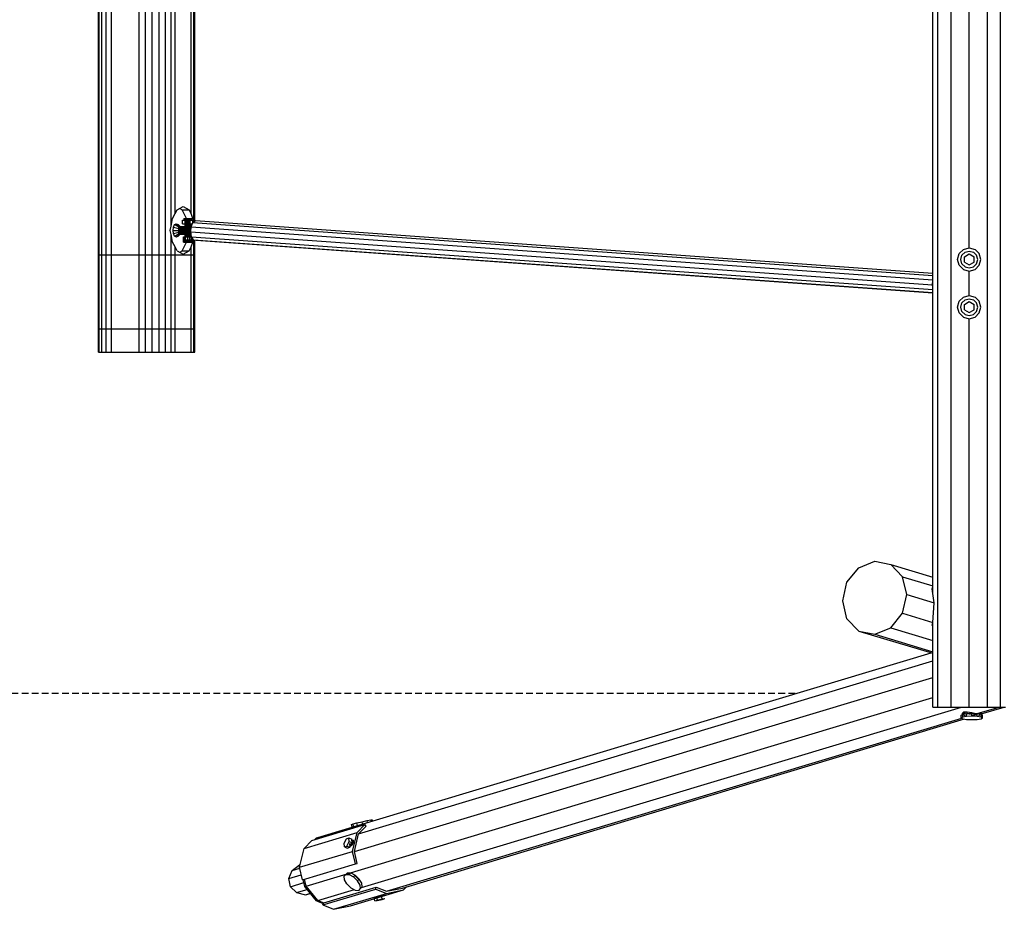
# Model space of a CAD drawing. Extents: x 0 to 14850, y 0 to 10500.
# Drawn here: x 6196 to 8055, y 3666 to 5346 of the extents above; entities that cross this region are included whole.
import ezdxf

# ---------------------------------------------------------------- set-up
doc = ezdxf.new("R2010")
doc.units = 0
doc.linetypes.add('DASHED', pattern=[19.05, 12.7, -6.35])
for name, color, linetype in [('1', 15, 'Continuous'), ('FORMTEIL', 7, 'Continuous'), ('HILFSBAUTEIL', 7, 'Continuous'), ('STAB', 7, 'Continuous')]:
    doc.layers.add(name, color=color, linetype=linetype)

msp = doc.modelspace()

# ---------------------------------------------------------------- linework, layer by layer
at = {"layer": '1', "color": 5, "linetype": 'DASHED'}
msp.add_line((7660.2, 4073.6), (4005.4, 4073.6), dxfattribs=at)
at = {"layer": 'FORMTEIL'}
for p, q in [((6747.8, 3796.4), (6847.8, 3826.5)), ((6833, 3811.2), (6847.8, 3826.5)), ((6836, 3808.9), (6850, 3823.4)), ((6850, 3823.4), (6847.8, 3826.5)), ((6733, 3781.1), (6833, 3811.2)), ((6733, 3781.1), (6747.8, 3796.4)), ((6753.6, 3798.2), (6756.7, 3801.4)), ((6756.7, 3801.4), (6759.2, 3802.1)), ((6823.1, 3796.5), (6824.7, 3796.9)), ((6823.3, 3794.2), (6826.4, 3795.2)), ((6824.4, 3775.6), (6833, 3811.2)), ((6824.7, 3796.9), (6825.9, 3796.7)), ((6824.7, 3796.9), (6826, 3796.4)), ((6826.4, 3795.1), (6825.9, 3796.7)), ((6826.2, 3792.6), (6826.4, 3795.1)), ((6827.9, 3775.3), (6836, 3808.9)), ((6724.4, 3745.5), (6733, 3781.1)), ((6724.4, 3745.5), (6824.4, 3775.6)), ((6811.5, 3784.1), (6812.7, 3783.9)), ((6820.7, 3786.2), (6822.2, 3786.7)), ((6822.2, 3786.7), (6823.8, 3787.8)), ((6823.8, 3787.8), (6825.2, 3790)), ((6829.8, 3752.1), (6824.4, 3775.6)), ((6825.2, 3790), (6826.2, 3792.6)), ((6833, 3753), (6827.9, 3775.3)), ((6704.1, 3724.2), (6710.3, 3739.4)), ((6710.3, 3739.4), (6724.1, 3750.5)), ((6710.3, 3739.4), (6724.8, 3743.8)), ((6724.1, 3750.5), (6725.7, 3751)), ((6729.8, 3722), (6724.4, 3745.5)), ((6729.8, 3722), (6829.8, 3752.1)), ((6829.8, 3752.1), (6833, 3753)), ((6704.1, 3724.2), (6727.7, 3731.2)), ((6707.2, 3708.9), (6704.1, 3724.2)), ((6734.5, 3709.5), (6731.5, 3722.5)), ((6737, 3710.2), (6734, 3723.2)), ((6707.2, 3708.9), (6732.8, 3716.6)), ((6707.2, 3708.9), (6718.8, 3697.8)), ((6718.8, 3697.8), (6739, 3703.8)), ((6734.5, 3709.5), (6737, 3710.2)), ((6756.7, 3682), (6734.5, 3709.5)), ((6768.3, 3674.4), (6868.3, 3704.5)), ((6770.4, 3678.2), (6869.4, 3708)), ((6820.5, 3672.8), (6920.5, 3702.9)), ((6868.3, 3704.5), (6869.4, 3708)), ((6868.3, 3704.5), (6888.5, 3696.3)), ((6869.4, 3708), (6888.5, 3700.2)), ((6888.5, 3700.2), (6918.8, 3706.4)), ((6888.5, 3696.3), (6920.5, 3702.9)), ((6920.5, 3702.9), (6926.1, 3708.6)), ((6718.8, 3697.8), (6735.7, 3693.7)), ((6735.7, 3693.7), (6745, 3696.5)), ((6735.7, 3693.7), (6745.4, 3695.9)), ((6756.7, 3682), (6759.2, 3682.7)), ((6756.7, 3682), (6769.1, 3677)), ((6759.2, 3682.7), (6770.4, 3678.2)), ((6788.5, 3666.2), (6888.5, 3696.3)), ((6864.4, 3687.9), (6865.2, 3688.2)), ((6864.4, 3687.9), (6865.1, 3687.9)), ((6865.1, 3687.9), (6865, 3688.1)), ((6865.1, 3687.9), (6865.3, 3688)), ((6869.7, 3688.9), (6872.4, 3689.5)), ((6872.4, 3689.5), (6872.2, 3690.2)), ((6872.4, 3689.5), (6874.4, 3690.1)), ((6873.1, 3690.6), (6874.7, 3691)), ((6874.4, 3690.1), (6874.2, 3690.7)), ((6874.7, 3691), (6876.6, 3691.6)), ((6876.6, 3691.6), (6879.3, 3692.2)), ((6879.3, 3692.2), (6882, 3692.8)), ((6882, 3692.8), (6883.9, 3693.2)), ((6882.3, 3692.5), (6883.9, 3692.9)), ((6883.9, 3692.9), (6883.8, 3693.2)), ((6883.9, 3693.2), (6884.6, 3693.2)), ((6883.9, 3692.9), (6884.6, 3693.2)), ((6768.3, 3674.4), (6769.4, 3677.9)), ((6768.3, 3674.4), (6788.5, 3666.2)), ((6769.4, 3677.9), (6770.4, 3678.2)), ((6788.5, 3666.2), (6820.5, 3672.8))]:
    msp.add_line(p, q, dxfattribs=at)
at = {"layer": 'HILFSBAUTEIL', "color": 1}
for p, q in [((6498.2, 4989.7), (6503, 4987.2)), ((6511.2, 4970.7), (6503, 4987.2)), ((6498.2, 4906.7), (6503, 4909.3)), ((6503, 4909.3), (6511.2, 4925.7))]:
    msp.add_line(p, q, dxfattribs=at)
at = {"layer": 'STAB', "color": 32}
for p, q in [((7929.8, 4048.2), (7929.8, 6848.2)), ((7954.8, 4048.2), (7954.8, 6848.2)), ((8023.3, 4048.2), (8023.3, 6848.2)), ((8048.4, 4048.2), (8048.4, 6848.2)), ((7920.6, 4260.8), (7920.6, 6735.8)), ((6344.5, 4902.2), (6344.5, 5994.2)), ((6346.2, 4902.2), (6346.2, 5994.2)), ((6351.2, 4902.2), (6351.2, 5994.2)), ((6359.1, 4902.2), (6359.1, 5994.2)), ((6369.5, 4902.2), (6369.5, 5994.2)), ((6421.4, 4902.2), (6421.4, 5994.2)), ((6433.5, 4902.2), (6433.5, 5994.2)), ((6446.4, 4902.2), (6446.4, 5994.2)), ((6459.4, 4902.2), (6459.4, 5994.2)), ((6471.4, 4902.2), (6471.4, 5994.2)), ((6481.8, 4955.9), (6481.8, 5440.5)), ((6524.7, 4964.2), (6524.7, 5430.4)), ((6526.4, 4965.7), (6526.4, 5430.1)), ((6489.7, 4979.7), (6489.7, 5416.8)), ((6519.7, 4979.7), (6519.7, 5416.8)), ((7989.1, 4915.2), (7989.1, 5381.2)), ((6489.7, 4979.7), (6493.5, 4987.2)), ((6493.5, 4987.2), (6504.7, 4993.2)), ((6503, 4987.2), (6516, 4987.2)), ((6504.7, 4993.2), (6516, 4987.2)), ((6519.7, 4979.7), (6516, 4987.2)), ((6481.8, 4955.9), (6484.2, 4970.7)), ((6484.2, 4970.7), (6489.7, 4979.7)), ((6523.2, 4970.7), (6519.7, 4979.7)), ((6520.8, 4970.7), (6523.2, 4970.7)), ((6523.9, 4963.5), (6523.2, 4970.7)), ((6480, 4948.2), (6481.8, 4955.9)), ((6481.8, 4940.5), (6480, 4948.2)), ((6518.2, 4948.2), (6519.2, 4948.2)), ((6484.2, 4925.7), (6481.8, 4940.5)), ((6481.8, 4902.2), (6481.8, 4940.5)), ((6523.2, 4925.7), (6523.7, 4931)), ((6524.7, 4902.2), (6524.7, 4930.4)), ((6526.4, 4902.2), (6526.4, 4930)), ((6489.7, 4916.8), (6484.2, 4925.7)), ((6493.5, 4909.3), (6489.7, 4916.8)), ((6489.7, 4902.2), (6489.7, 4916.8)), ((6493.5, 4909.3), (6504.7, 4903.2)), ((6503, 4909.3), (6516, 4909.3)), ((6504.7, 4903.2), (6516, 4909.3)), ((6511.2, 4925.7), (6523.2, 4925.7)), ((6516, 4909.3), (6519.7, 4916.8)), ((6519.7, 4916.8), (6523.2, 4925.7)), ((6519.7, 4902.2), (6519.7, 4916.8)), ((7989.1, 4825.2), (7989.1, 4871.2)), ((7989.1, 4048.2), (7989.1, 4781.2)), ((6344.5, 4762.2), (6346.2, 4762.2)), ((6344.5, 4718.2), (6344.5, 4762.2)), ((6346.2, 4762.2), (6351.2, 4762.2)), ((6346.2, 4718.2), (6346.2, 4762.2)), ((6351.2, 4762.2), (6359.1, 4762.2)), ((6351.2, 4718.2), (6351.2, 4762.2)), ((6359.1, 4762.2), (6369.5, 4762.2)), ((6359.1, 4718.2), (6359.1, 4762.2)), ((6369.5, 4762.2), (6421.4, 4762.2)), ((6369.5, 4718.2), (6369.5, 4762.2)), ((6421.4, 4762.2), (6433.5, 4762.2)), ((6421.4, 4718.2), (6421.4, 4762.2)), ((6433.5, 4762.2), (6446.4, 4762.2)), ((6433.5, 4718.2), (6433.5, 4762.2)), ((6446.4, 4762.2), (6459.4, 4762.2)), ((6446.4, 4718.2), (6446.4, 4762.2)), ((6459.4, 4762.2), (6471.4, 4762.2)), ((6459.4, 4718.2), (6459.4, 4762.2)), ((6471.4, 4762.2), (6481.8, 4762.2)), ((6471.4, 4718.2), (6471.4, 4762.2)), ((6481.8, 4718.2), (6481.8, 4762.2)), ((6489.7, 4762.2), (6519.7, 4762.2)), ((6489.7, 4718.2), (6489.7, 4762.2)), ((6519.7, 4762.2), (6524.7, 4762.2)), ((6519.7, 4718.2), (6519.7, 4762.2)), ((6524.7, 4762.2), (6526.4, 4762.2)), ((6524.7, 4718.2), (6524.7, 4762.2)), ((6526.4, 4718.2), (6526.4, 4762.2)), ((6344.5, 4718.2), (6346.2, 4718.2)), ((6346.2, 4718.2), (6351.2, 4718.2)), ((6351.2, 4718.2), (6359.1, 4718.2)), ((6359.1, 4718.2), (6369.5, 4718.2)), ((6369.5, 4718.2), (6421.4, 4718.2)), ((6421.4, 4718.2), (6433.5, 4718.2)), ((6433.5, 4718.2), (6446.4, 4718.2)), ((6446.4, 4718.2), (6459.4, 4718.2)), ((6459.4, 4718.2), (6471.4, 4718.2)), ((6471.4, 4718.2), (6481.8, 4718.2)), ((6481.8, 4718.2), (6489.7, 4718.2)), ((6489.7, 4718.2), (6519.7, 4718.2)), ((6519.7, 4718.2), (6524.7, 4718.2)), ((6524.7, 4718.2), (6526.4, 4718.2)), ((7780.4, 4311.1), (7810.7, 4323.4)), ((7810.7, 4323.4), (7841, 4317.2)), ((7863.2, 4294.2), (7841, 4317.2)), ((7841, 4317.2), (7920.6, 4293.3)), ((7758.2, 4283.7), (7780.4, 4311.1)), ((7750.1, 4248.4), (7758.2, 4283.7)), ((7871.3, 4260.6), (7863.2, 4294.2)), ((7863.2, 4294.2), (7920.6, 4276.9)), ((7863.2, 4225.3), (7871.3, 4260.6)), ((7871.3, 4260.6), (7922.8, 4245.1)), ((7919.1, 4271.6), (7920.6, 4275)), ((7922.8, 4245.1), (7919.1, 4271.6)), ((7758.2, 4214.7), (7750.1, 4248.4)), ((7920.5, 4208), (7922.8, 4245.1)), ((7841, 4197.8), (7863.2, 4225.3)), ((7863.2, 4225.3), (7920.5, 4208)), ((7780.4, 4191.7), (7758.2, 4214.7)), ((7919.1, 4202.8), (7920.5, 4208)), ((7920.6, 4200.1), (7919.1, 4202.8)), ((7920.6, 4048.2), (7920.6, 4209.6)), ((7780.4, 4191.7), (7810.7, 4185.5)), ((7780.4, 4191.7), (7920.6, 4149.6)), ((7810.7, 4185.5), (7841, 4197.8)), ((7810.7, 4185.5), (7920.6, 4152.5)), ((7841, 4197.8), (7920.6, 4173.9)), ((6759.2, 3802.1), (7917.4, 4150.5)), ((6836, 3808.9), (7920.6, 4135.1)), ((6827.9, 3775.3), (7920.6, 4103.9)), ((6737, 3710.2), (7920.6, 4066.2)), ((6841.7, 3707.6), (7974.3, 4048.2)), ((7920.6, 4048.2), (7929.8, 4048.2)), ((7929.8, 4048.2), (7954.8, 4048.2)), ((7954.8, 4048.2), (7989.1, 4048.2)), ((7976.6, 4036.8), (7979, 4038.9)), ((7979, 4038.9), (7985.4, 4039.4)), ((7985.4, 4039.4), (7994.1, 4038.1)), ((7989.1, 4048.2), (8023.3, 4048.2)), ((7994.1, 4038.1), (8001.2, 4035.9)), ((8004.1, 4035.8), (8045.5, 4048.2)), ((8004.5, 4035.7), (8009.3, 4036.6)), ((8009.3, 4036.6), (8011.6, 4036.8)), ((8011.6, 4035.1), (8055.2, 4048.2)), ((8023.3, 4048.2), (8048.4, 4048.2)), ((8048.4, 4048.2), (8057.6, 4048.2)), ((6888.5, 3700.2), (7975.3, 4027.1)), ((6918.8, 3706.4), (7979.9, 4025.6)), ((7979, 4033.6), (7979.6, 4033.2)), ((7994.1, 4032.1), (8002.9, 4034.2)), ((6756.1, 3798.9), (6759.2, 3802.1)), ((6824.7, 3792.1), (6824.1, 3793.5)), ((6819.3, 3787.3), (6819.4, 3788.3)), ((6819.4, 3788.3), (6820.3, 3790.8)), ((6819.4, 3788.3), (6819.9, 3788.1)), ((6823.7, 3787.7), (6824.4, 3789.8)), ((6824.4, 3789.8), (6824.7, 3792.1)), ((6829.3, 3729.2), (6835.8, 3722.9)), ((6759.2, 3682.7), (6737, 3710.2)), ((6759.2, 3682.7), (6827.9, 3703.4))]:
    msp.add_line(p, q, dxfattribs=at)
at = {"layer": 'STAB'}
for p, q in [((6503.6, 4967.7), (6506, 4967.7)), ((6503.6, 4960.7), (6503.6, 4967.7)), ((6505.3, 4970), (6506.3, 4970)), ((6505.7, 4970.7), (6506.7, 4970.7)), ((6506, 4967.7), (6506.3, 4970)), ((6506, 4967.7), (6509.1, 4967.7)), ((6506, 4967.7), (6508.4, 4967.7)), ((6506.3, 4970), (6506.7, 4970.7)), ((6506.3, 4970), (6509.3, 4970)), ((6506.7, 4970.7), (6509.5, 4970.7)), ((6508.4, 4967.7), (6513.2, 4967.7)), ((6508.4, 4960.7), (6508.4, 4967.7)), ((6509.3, 4970), (6513.2, 4970)), ((6509.5, 4970.7), (6513.2, 4970.7)), ((6510.7, 4935.7), (6510.7, 4967.7)), ((6513.2, 4970.7), (6517, 4970.7)), ((6513.2, 4970), (6513.2, 4970.7)), ((6513.2, 4967.7), (6513.2, 4970)), ((6513.2, 4970), (6517.2, 4970)), ((6513.2, 4967.7), (6518, 4967.7)), ((6513.2, 4955.7), (6513.2, 4967.7)), ((6515.7, 4935.7), (6515.7, 4967.7)), ((6517, 4970.7), (6519.8, 4970.7)), ((6517.2, 4970), (6520.1, 4970)), ((6517.4, 4967.7), (6520.4, 4967.7)), ((6518, 4967.7), (6520.4, 4967.7)), ((6518, 4960.7), (6518, 4967.7)), ((6519.8, 4970.7), (6520.8, 4970.7)), ((6520.1, 4970), (6519.8, 4970.7)), ((6520.4, 4967.7), (6520.1, 4970)), ((6520.1, 4970), (6521.2, 4970)), ((6520.4, 4967.7), (6522.8, 4967.7)), ((6522.8, 4962), (6522.8, 4967.7)), ((6501.2, 4955.7), (6502.8, 4955.7)), ((6501.2, 4940.7), (6501.2, 4955.7)), ((6502.8, 4955.7), (6507.2, 4955.7)), ((6502.8, 4940.7), (6502.8, 4955.7)), ((6503.6, 4960.7), (6508.4, 4960.7)), ((6507.2, 4955.7), (6513.2, 4955.7)), ((6507.2, 4940.7), (6507.2, 4955.7)), ((6508.2, 4935.7), (6508.2, 4960.7)), ((6508.4, 4960.7), (6518, 4960.7)), ((6508.9, 4935.7), (6508.9, 4960.7)), ((6513.2, 4955.7), (6519.2, 4955.7)), ((6517.6, 4935.7), (6517.6, 4960.7)), ((6518, 4960.7), (6522.3, 4960.7)), ((6518.2, 4935.7), (6518.2, 4960.7)), ((6519.2, 4948.6), (6519.2, 4955.7)), ((6501.2, 4940.7), (6502.8, 4940.7)), ((6502.8, 4940.7), (6507.2, 4940.7)), ((6505.2, 4935.7), (6506.3, 4935.7)), ((6505.3, 4925.7), (6505.2, 4935.7)), ((6506.3, 4935.7), (6509.2, 4935.7)), ((6506.3, 4925.7), (6506.3, 4935.7)), ((6507.2, 4940.7), (6513.2, 4940.7)), ((6508.6, 4925.7), (6508.6, 4930.7)), ((6508.9, 4935.7), (6510.7, 4935.7)), ((6509.2, 4935.7), (6513.2, 4935.7)), ((6509.2, 4925.7), (6509.2, 4935.7)), ((6510.9, 4925.7), (6510.9, 4930.7)), ((6513.2, 4935.7), (6513.2, 4940.7)), ((6513.2, 4935.7), (6517.2, 4935.7)), ((6513.2, 4925.7), (6513.2, 4935.7)), ((6515.5, 4925.7), (6515.5, 4930.7)), ((6515.7, 4935.7), (6517.6, 4935.7)), ((6517.2, 4935.7), (6520.2, 4935.7)), ((6517.2, 4925.7), (6517.2, 4935.7)), ((6517.8, 4925.7), (6517.8, 4930.7)), ((6519.2, 4940.7), (6519.2, 4943.1)), ((6519.2, 4940.7), (6519.6, 4940.7)), ((6520.2, 4935.7), (6520.7, 4935.7)), ((6520.2, 4925.7), (6520.2, 4935.7)), ((6521.2, 4925.7), (6521.2, 4934.9)), ((6505.3, 4925.7), (6506.3, 4925.7)), ((6506.3, 4925.7), (6509.2, 4925.7)), ((6508.6, 4925.7), (6510.9, 4925.7)), ((6509.2, 4925.7), (6513.2, 4925.7)), ((6510.9, 4925.7), (6511.2, 4925.7)), ((6513.2, 4925.7), (6515.5, 4925.7)), ((6515.5, 4925.7), (6517.8, 4925.7)), ((6517.2, 4925.7), (6520.2, 4925.7)), ((6344.5, 4902.2), (6346.2, 4902.2)), ((6344.5, 4762.2), (6344.5, 4902.2)), ((6346.2, 4902.2), (6351.2, 4902.2)), ((6346.2, 4762.2), (6346.2, 4902.2)), ((6351.2, 4902.2), (6359.1, 4902.2)), ((6351.2, 4762.2), (6351.2, 4902.2)), ((6359.1, 4902.2), (6369.5, 4902.2)), ((6359.1, 4762.2), (6359.1, 4902.2)), ((6369.5, 4902.2), (6421.4, 4902.2)), ((6369.5, 4762.2), (6369.5, 4902.2)), ((6421.4, 4902.2), (6433.5, 4902.2)), ((6421.4, 4762.2), (6421.4, 4902.2)), ((6433.5, 4902.2), (6446.4, 4902.2)), ((6433.5, 4762.2), (6433.5, 4902.2)), ((6446.4, 4902.2), (6459.4, 4902.2)), ((6446.4, 4762.2), (6446.4, 4902.2)), ((6459.4, 4902.2), (6471.4, 4902.2)), ((6459.4, 4762.2), (6459.4, 4902.2)), ((6471.4, 4902.2), (6481.8, 4902.2)), ((6471.4, 4762.2), (6471.4, 4902.2)), ((6481.8, 4902.2), (6489.7, 4902.2)), ((6481.8, 4762.2), (6481.8, 4902.2)), ((6489.7, 4762.2), (6489.7, 4902.2)), ((6489.7, 4902.2), (6519.7, 4902.2)), ((6519.7, 4902.2), (6524.7, 4902.2)), ((6519.7, 4762.2), (6519.7, 4902.2)), ((6524.7, 4762.2), (6524.7, 4902.2)), ((6524.7, 4902.2), (6526.4, 4902.2)), ((6526.4, 4762.2), (6526.4, 4902.2)), ((6481.8, 4762.2), (6489.7, 4762.2)), ((7976.6, 4034.4), (7976.6, 4036.8)), ((7976.8, 4034.5), (7984.1, 4035.8)), ((7979, 4034.9), (7979, 4038.9)), ((7981.6, 4035.3), (7981.6, 4039.1)), ((7984.1, 4035.8), (7994.1, 4036.3)), ((7984.1, 4030.9), (7984.1, 4035.8)), ((7985.4, 4035.8), (7985.4, 4039.4)), ((7985.4, 4035.4), (7994.1, 4035.8)), ((7988.9, 4035.3), (7991.1, 4034.9)), ((7994.1, 4031.3), (7994.1, 4038.1)), ((7994.1, 4036.3), (8004.1, 4035.8)), ((7994.1, 4035.8), (8002.9, 4035.4)), ((7997.1, 4034.9), (7999.3, 4035.3)), ((8004.1, 4035.8), (8011.4, 4034.5)), ((8004.1, 4030.9), (8004.1, 4035.8)), ((8006.7, 4035.3), (8006.7, 4036.1)), ((8009.3, 4034.9), (8009.3, 4036.6)), ((8011.6, 4034.4), (8011.6, 4036.8)), ((7974.1, 4032.8), (7976.8, 4034.5)), ((7974.1, 4027.9), (7974.1, 4032.8)), ((7974.1, 4027.9), (7976.8, 4029.6)), ((7974.1, 4027.9), (7976.8, 4026.1)), ((7976.8, 4029.6), (7976.8, 4034.5)), ((7976.8, 4029.6), (7984.1, 4030.9)), ((7976.8, 4026.1), (7984.1, 4024.9)), ((7979.6, 4032.8), (7979.6, 4034.4)), ((7979.6, 4032.8), (7981.6, 4031.5)), ((7984.1, 4030.9), (7994.1, 4031.3)), ((7984.1, 4024.9), (7994.1, 4024.4)), ((7994.1, 4031.3), (8004.1, 4030.9)), ((7994.1, 4024.4), (8004.1, 4024.9)), ((8004.1, 4030.9), (8011.4, 4029.6)), ((8004.1, 4024.9), (8011.4, 4026.1)), ((8006.7, 4031.5), (8008.6, 4032.8)), ((8008.6, 4032.8), (8008.6, 4034.4)), ((8011.4, 4034.5), (8014.1, 4032.8)), ((8011.4, 4029.6), (8011.4, 4034.5)), ((8011.4, 4029.6), (8014.1, 4027.9)), ((8011.4, 4026.1), (8014.1, 4027.9)), ((8014.1, 4027.9), (8014.1, 4032.8)), ((6832.7, 3829.4), (6842.5, 3831.7)), ((6842.5, 3831.7), (6852.2, 3833.9)), ((6843.5, 3827.5), (6842.5, 3831.7)), ((6852.2, 3833.9), (6859.2, 3835.2)), ((6853, 3830.4), (6852.2, 3833.9)), ((6859.2, 3835.2), (6861.7, 3835.3)), ((6859.9, 3832.4), (6859.2, 3835.2)), ((6862.2, 3833.1), (6861.7, 3835.3)), ((6822.7, 3826.4), (6825.5, 3827.4)), ((6823.8, 3821.5), (6822.7, 3826.4)), ((6824.7, 3821.8), (6826.6, 3822.6)), ((6825.5, 3827.4), (6832.7, 3829.4)), ((6826.6, 3822.6), (6825.5, 3827.4)), ((6826.6, 3822.6), (6831.6, 3823.9)), ((6833.8, 3824.5), (6832.7, 3829.4)), ((6808.5, 3791.1), (6812.8, 3799.6)), ((6812.8, 3799.6), (6817.6, 3801)), ((6813.9, 3785.6), (6818.1, 3794)), ((6817.6, 3801), (6823, 3798.8)), ((6818.1, 3794), (6817.6, 3801)), ((6818.1, 3794), (6823.5, 3791.8)), ((6823.5, 3791.8), (6823, 3798.8)), ((6823.3, 3793.8), (6824.1, 3793.5)), ((6809.1, 3784.1), (6808.5, 3791.1)), ((6809.1, 3784.1), (6813.9, 3785.6)), ((6809.1, 3784.1), (6814.4, 3781.9)), ((6813.9, 3785.6), (6819.2, 3783.4)), ((6814.4, 3781.9), (6819.2, 3783.4)), ((6819, 3786.7), (6820.3, 3788.7)), ((6819, 3786.7), (6820.4, 3786.2)), ((6819.2, 3783.4), (6823.5, 3791.8)), ((6820.3, 3788.7), (6823.3, 3787.5)), ((6822.8, 3790.5), (6824.4, 3789.8)), ((6823.4, 3792.5), (6824.7, 3792.1)), ((6808.4, 3728.7), (6811.8, 3732.2)), ((6809.2, 3722), (6808.4, 3728.7)), ((6814, 3714.1), (6809.2, 3722)), ((6811.8, 3732.2), (6814.8, 3735.4)), ((6811.8, 3732.2), (6818.4, 3731.7)), ((6814.8, 3735.4), (6821.5, 3734.9)), ((6818.4, 3731.7), (6821.5, 3734.9)), ((6818.4, 3731.7), (6826.6, 3727.3)), ((6821.5, 3734.9), (6829.6, 3730.4)), ((6826.6, 3727.3), (6829.6, 3730.4)), ((6826.6, 3727.3), (6834, 3720.1)), ((6829.3, 3729.2), (6835.8, 3722.9)), ((6829.6, 3730.4), (6837.1, 3723.3)), ((6834, 3720.1), (6837.1, 3723.3)), ((6838.8, 3712.1), (6834, 3720.1)), ((6841.9, 3715.3), (6837.1, 3723.3)), ((6814, 3714.1), (6821.5, 3706.9)), ((6821.5, 3706.9), (6829.6, 3702.4)), ((6829.6, 3702.4), (6836.3, 3701.9)), ((6836.3, 3701.9), (6839.6, 3705.5)), ((6839.6, 3705.5), (6838.8, 3712.1)), ((6839.6, 3705.5), (6842.7, 3708.6)), ((6842.7, 3708.6), (6841.9, 3715.3)), ((6865.2, 3688.4), (6870, 3689.9)), ((6866.6, 3682.2), (6865.2, 3688.4)), ((6866.6, 3682.2), (6871.4, 3683.6)), ((6866.6, 3682.2), (6871.1, 3682.9)), ((6870, 3689.9), (6879.3, 3692)), ((6871.4, 3683.6), (6870, 3689.9)), ((6871.1, 3682.9), (6880.5, 3685)), ((6871.4, 3683.6), (6880.7, 3685.8)), ((6872.1, 3690.2), (6874.6, 3690.8)), ((6874.6, 3690.8), (6874.5, 3691)), ((6874.6, 3690.8), (6877, 3691.3)), ((6877, 3691.5), (6876.9, 3691.7)), ((6878.7, 3691.9), (6878.7, 3692.1)), ((6879.3, 3692), (6883.9, 3692.7)), ((6879.3, 3692), (6879.3, 3692.2)), ((6880.7, 3685.8), (6879.3, 3692)), ((6880.5, 3685), (6885.3, 3686.5)), ((6880.7, 3685.8), (6885.3, 3686.5))]:
    msp.add_line(p, q, dxfattribs=at)
at = {"layer": 'STAB', "color": 1}
for p, q in [((6523.2, 4962.9), (6527.9, 4966.9)), ((6527.9, 4966.9), (7920.6, 4867.4)), ((6485.5, 4948.2), (6486.3, 4954.5)), ((6485.5, 4948.2), (6496.2, 4948.2)), ((6486.3, 4942), (6485.5, 4948.2)), ((6486.3, 4954.5), (6488.6, 4959)), ((6486.3, 4954.5), (6496.2, 4951.7)), ((6488.6, 4959), (6491.7, 4960.7)), ((6488.6, 4959), (6496.2, 4955)), ((6491.7, 4960.7), (6494.9, 4959)), ((6491.7, 4960.7), (6498.7, 4955.7)), ((6494.9, 4959), (6499.2, 4955.7)), ((6496.2, 4940.7), (6496.2, 4955.7)), ((6496.2, 4955.7), (6498.5, 4955.7)), ((6498.5, 4940.7), (6498.5, 4955.7)), ((6498.5, 4955.7), (6504.7, 4955.7)), ((6500.7, 4940.7), (6500.7, 4955.7)), ((6502.4, 4955.7), (6507, 4955.7)), ((6502.4, 4940.7), (6502.4, 4955.7)), ((6504.7, 4940.7), (6504.7, 4955.7)), ((6513.2, 4940.7), (6513.2, 4955.7)), ((6513.2, 4955.7), (6520.2, 4955.7)), ((6518.9, 4945.2), (6519.9, 4954.9)), ((6519.5, 4955.7), (6520.2, 4955.7)), ((6519.9, 4954.9), (6523.2, 4962.9)), ((6519.9, 4954.9), (7920.6, 4854.9)), ((6523.2, 4962.9), (7920.6, 4863.1)), ((6486.3, 4942), (6496.2, 4944.7)), ((6488.6, 4937.4), (6486.3, 4942)), ((6488.6, 4937.4), (6496.2, 4941.4)), ((6488.6, 4937.4), (6491.7, 4935.7)), ((6491.7, 4935.7), (6498.7, 4940.7)), ((6491.7, 4935.7), (6494.9, 4937.4)), ((6494.9, 4937.4), (6499.2, 4940.7)), ((6496.2, 4940.7), (6498.5, 4940.7)), ((6498.5, 4940.7), (6504.7, 4940.7)), ((6504.7, 4940.7), (6513.2, 4940.7)), ((6513.2, 4940.7), (6519.5, 4940.7)), ((6520.4, 4936.2), (6518.9, 4945.2)), ((6518.9, 4945.2), (7919.7, 4845.1)), ((6519.5, 4940.7), (6519.6, 4940.7)), ((6520.4, 4936.2), (7920.6, 4836.2)), ((6524.1, 4930.5), (6520.4, 4936.2)), ((6524.1, 4930.5), (6528.9, 4929.5)), ((6524.1, 4930.5), (7920.6, 4830.7)), ((6528.9, 4929.5), (7920.6, 4830.1)), ((7919.7, 4845.1), (7920.6, 4853.4)), ((7920.6, 4840.1), (7919.7, 4845.1))]:
    msp.add_line(p, q, dxfattribs=at)
at = {"layer": 'STAB', "color": 7}
for p, q in [((7970, 4904.2), (7978.1, 4912.3)), ((7978.1, 4912.3), (7989.1, 4915.2)), ((7981.1, 4907.1), (7989.1, 4909.2)), ((7989.1, 4915.2), (8000.1, 4912.3)), ((7989.1, 4909.2), (7997.1, 4907.1)), ((8008.1, 4904.2), (8000.1, 4912.3)), ((7967.1, 4893.2), (7970, 4904.2)), ((7970, 4882.2), (7967.1, 4893.2)), ((7973.1, 4893.2), (7975.2, 4901.2)), ((7975.2, 4885.2), (7973.1, 4893.2)), ((7975.2, 4901.2), (7981.1, 4907.1)), ((7980, 4898.5), (7989.1, 4903.7)), ((7980, 4888), (7980, 4898.5)), ((7989.1, 4903.7), (7998.1, 4898.5)), ((7997.1, 4907.1), (8002.9, 4901.2)), ((7998.1, 4888), (7998.1, 4898.5)), ((8005.1, 4893.2), (8002.9, 4901.2)), ((8002.9, 4885.2), (8005.1, 4893.2)), ((8011.1, 4893.2), (8008.1, 4904.2)), ((8008.1, 4882.2), (8011.1, 4893.2)), ((7970, 4882.2), (7978.1, 4874.2)), ((7981.1, 4879.4), (7975.2, 4885.2)), ((7978.1, 4874.2), (7989.1, 4871.2)), ((7980, 4888), (7989.1, 4882.8)), ((7981.1, 4879.4), (7989.1, 4877.2)), ((7989.1, 4882.8), (7998.1, 4888)), ((7989.1, 4877.2), (7997.1, 4879.4)), ((7989.1, 4871.2), (8000.1, 4874.2)), ((7997.1, 4879.4), (8002.9, 4885.2)), ((8000.1, 4874.2), (8008.1, 4882.2)), ((7970, 4814.2), (7978.1, 4822.3)), ((7975.2, 4811.2), (7981.1, 4817.1)), ((7978.1, 4822.3), (7989.1, 4825.2)), ((7981.1, 4817.1), (7989.1, 4819.2)), ((7989.1, 4825.2), (8000.1, 4822.3)), ((7989.1, 4819.2), (7997.1, 4817.1)), ((7997.1, 4817.1), (8002.9, 4811.2)), ((8008.1, 4814.2), (8000.1, 4822.3)), ((7967.1, 4803.2), (7970, 4814.2)), ((7970, 4792.2), (7967.1, 4803.2)), ((7973.1, 4803.2), (7975.2, 4811.2)), ((7975.2, 4795.2), (7973.1, 4803.2)), ((7980, 4808.5), (7989.1, 4813.7)), ((7980, 4798), (7980, 4808.5)), ((7980, 4798), (7989.1, 4792.8)), ((7989.1, 4813.7), (7998.1, 4808.5)), ((7989.1, 4792.8), (7998.1, 4798)), ((7998.1, 4798), (7998.1, 4808.5)), ((8005.1, 4803.2), (8002.9, 4811.2)), ((8002.9, 4795.2), (8005.1, 4803.2)), ((8011.1, 4803.2), (8008.1, 4814.2)), ((8008.1, 4792.2), (8011.1, 4803.2)), ((7978.1, 4784.2), (7970, 4792.2)), ((7981.1, 4789.4), (7975.2, 4795.2)), ((7978.1, 4784.2), (7989.1, 4781.2)), ((7981.1, 4789.4), (7989.1, 4787.2)), ((7989.1, 4787.2), (7997.1, 4789.4)), ((7989.1, 4781.2), (8000.1, 4784.2)), ((7997.1, 4789.4), (8002.9, 4795.2)), ((8000.1, 4784.2), (8008.1, 4792.2))]:
    msp.add_line(p, q, dxfattribs=at)

doc.saveas('drawing.dxf')
